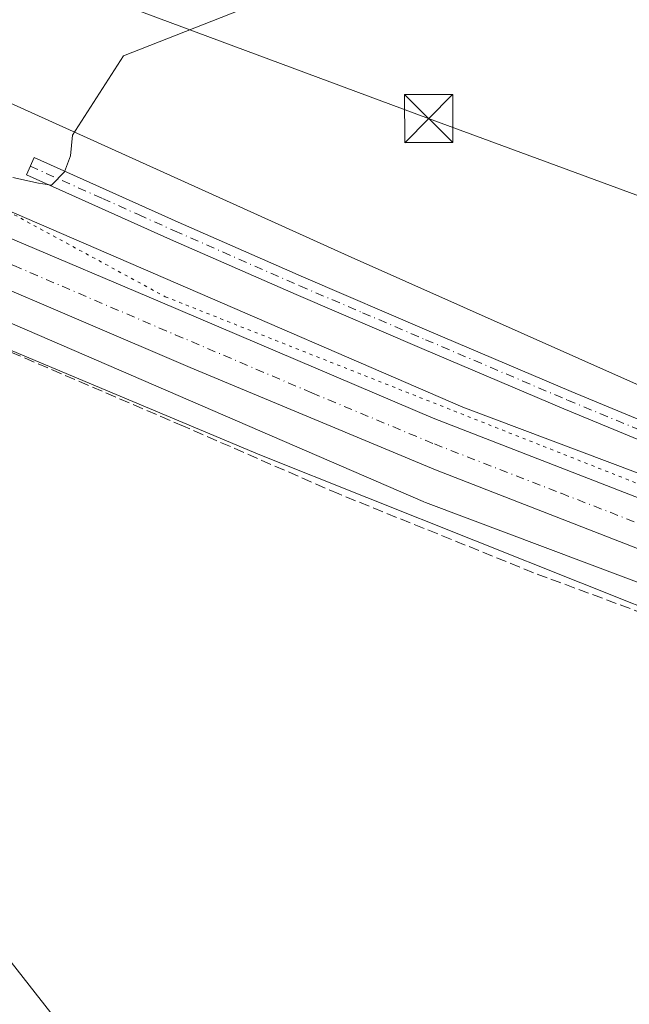
# Model space of a CAD drawing. Units: metres. Extents: x 556507 to 559959, y 4700908 to 4703244.
# Drawn here: x 558668 to 558763, y 4701803 to 4701957 of the extents above; entities that cross this region are included whole.
import ezdxf

# ---------------------------------------------------------------- set-up
doc = ezdxf.new("R2010")
doc.units = ezdxf.units.M
doc.header["$MEASUREMENT"] = 0
for name, pattern in [('DGN Style 3', [2.307223458686699, 1.648016756204785, -0.6592067024819142]), ('DGN Style 4', [2.6384748266838614, 1.318413404963828, -0.6592067024819142, 0.001648016756204785, -0.6592067024819142]), ('DGN Style 5', [1.1536117293433497, 0.4944050268614355, -0.6592067024819142])]:
    doc.linetypes.add(name, pattern=pattern)
for name, color, linetype, lineweight in [('Camino Cxs', 7, 'Continuous', 0), ('Camino eje', 30, 'DGN Style 4', 13), ('Carretera de calzada única Cxs', 7, 'Continuous', 13), ('Carretera de calzada única eje', 7, 'DGN Style 4', 0), ('Corriente artificial lineal', 4, 'DGN Style 3', 13), ('Cultivos herbáceos CxS', 92, 'Continuous', 0), ('Cultivos leñosos CxS', 92, 'Continuous', 0), ('Curva de nivel normal', 30, 'Continuous', 0), ('Isla Cxs', 7, 'Continuous', 0), ('Núcleo urbano CxS', 7, 'Continuous', 0), ('Pastizal CxS', 92, 'Continuous', 0), ('Tendido', 6, 'Continuous', 0), ('Torre de tendido puntual', 7, 'Continuous', 0), ('Vía pecuaria CxS', 92, 'Continuous', 13), ('Vía pecuaria eje', 92, 'DGN Style 5', 0)]:
    doc.layers.add(name, color=color, linetype=linetype, lineweight=lineweight)

# ---------------------------------------------------------------- blocks, each defined once
blk = doc.blocks.new('5TTEND')
at = {"layer": 'Isla Cxs', "color": 7, "linetype": 'Continuous', "lineweight": 0}
for p, q in [((-0.375, 0.3754), (0.375, -0.3746)), ((0.3720000000000001, 0.3784000000000001), (-0.3720000000000001, -0.3776))]:
    blk.add_line(p, q, dxfattribs=at)
at = {"layer": 'Isla Cxs', "color": 7, "linetype": 'Continuous', "lineweight": 0, "flags": 128}
blk.add_lwpolyline([(-0.375, -0.3746), (0.375, -0.3746), (0.375, 0.3754), (-0.375, 0.3754), (-0.3720000000000001, -0.3776)], dxfattribs=at)

msp = doc.modelspace()

# ---------------------------------------------------------------- linework, layer by layer
at = {"layer": 'Camino Cxs', "color": 7, "linetype": 'Continuous', "lineweight": 0}
msp.add_polyline3d([(558774.8901000004, 4701886.540100001, 354.204700000002), (558752.6300999997, 4701895.780099999, 354.2501000000047), (558730.4600999998, 4701905.210100001, 354.4253999999929), (558710.8300999999, 4701913.630100001, 354.8151000000071), (558691.2600999996, 4701922.220100001, 354.8931000000011), (558680.0000999998, 4701927.280099999, 355.0059999999939), (558668.7500999998, 4701932.3201, 355.2617000000027), (558669.9501, 4701934.9901, 355.320200000002), (558681.2001, 4701929.950099999, 355.1015000000043), (558692.4501, 4701924.9001, 355.0378000000055), (558711.9901000002, 4701916.3201, 355.0917999999947), (558731.6101000002, 4701907.9101, 354.7562999999937), (558753.7701000003, 4701898.4801, 354.5424999999959), (558776.0000999998, 4701889.2501, 354.3453000000009)], dxfattribs=at)
msp.add_polyline3d([(558774.8901000004, 4701886.540100001, 354.204700000002), (558752.6300999997, 4701895.780099999, 354.2501000000047), (558730.4600999998, 4701905.210100001, 354.4253999999929), (558710.8300999999, 4701913.630100001, 354.8151000000071), (558691.2600999996, 4701922.220100001, 354.8931000000011), (558680.0000999998, 4701927.280099999, 355.0059999999939), (558668.7500999998, 4701932.3201, 355.2617000000027), (558669.9501, 4701934.9901, 355.320200000002), (558681.2001, 4701929.950099999, 355.1015000000043), (558692.4501, 4701924.9001, 355.0378000000055), (558711.9901000002, 4701916.3201, 355.0917999999947), (558731.6101000002, 4701907.9101, 354.7562999999937), (558753.7701000003, 4701898.4801, 354.5424999999959), (558776.0000999998, 4701889.2501, 354.3453000000009)], dxfattribs=at)
at = {"layer": 'Camino eje', "color": 30, "linetype": 'DGN Style 4', "lineweight": 13}
msp.add_polyline3d([(558669.3501000004, 4701933.655099999, 355.3098999999929), (558680.6001000004, 4701928.6151, 355.0800000000018), (558686.2251000004, 4701926.090100001, 354.9983000000066), (558691.8551000003, 4701923.5601, 354.9985000000015), (558711.4101, 4701914.975099999, 354.966499999995), (558721.2200999996, 4701910.770099999, 354.7942000000039), (558731.0351, 4701906.5601, 354.6147999999957), (558753.2001, 4701897.130100001, 354.4073000000063), (558775.4451000001, 4701887.895099999, 354.296199999997), (558798.9200999998, 4701878.470100001, 354.1937000000034), (558822.4700999996, 4701869.245100001, 354.0996000000014), (558843.4600999998, 4701861.130100001, 353.9863000000041), (558864.5100999996, 4701853.155099999, 353.6233000000066), (558872.8750999998, 4701850.1151, 353.5561000000016), (558881.2301000003, 4701847.075099999, 353.4902000000002), (558897.9550999999, 4701841.075099999, 353.3254000000015), (558907.5850999998, 4701837.425100001, 353.2204000000056), (558917.2001, 4701833.7851, 353.4293000000035), (558926.8350999998, 4701830.1151, 353.9793000000063), (558936.5000999998, 4701826.4301, 353.1959999999963), (558941.2351000002, 4701824.870100001, 353.3077999999951), (558946.5351, 4701823.120100001, 353.3420999999944), (558964.0941000005, 4701817.619899999, 353.0273000000016)], dxfattribs=at)
at = {"layer": 'Carretera de calzada única Cxs', "color": 7, "linetype": 'Continuous', "lineweight": 13}
for points in [[(558292.3300999999, 4702083.340100001, 354.528999999995), (558327.2200999996, 4702068.7301, 353.7835999999952), (558345.2200999996, 4702060.950099999, 354.452099999995), (558366.4501, 4702051.5001, 354.8628000000026), (558393.5100999996, 4702039.840100001, 353.5050999999949), (558429.5500999996, 4702024.3301, 353.3954999999987), (558441.1001000004, 4702019.3101, 353.3708000000042), (558489.8101000004, 4701998.4801, 353.4428000000044), (558508.1901000004, 4701990.530099999, 353.196100000001), (558546.7801000001, 4701974.0101, 353.2651000000042), (558572.5922999998, 4701962.8738, 353.5562999999966), (558573.2500999998, 4701962.590100001, 353.5688999999985), (558580.8201000001, 4701959.200099999, 353.5630999999994), (558582.4423000002, 4701958.470699999, 353.5801000000066), (558587.9600999998, 4701955.9901, 353.5766000000003), (558622.0201000003, 4701941.640100001, 353.6585999999952), (558643.4801000003, 4701932.0701, 353.7899999999936), (558689.6300999997, 4701912.470100001, 353.968200000003), (558732.2500999998, 4701894.3101, 354.0059000000037), (558780.0601000004, 4701875.7401, 354.0442000000039)], [(558772.1300999997, 4701870.840100001, 354.2744999999995), (558732.5900999998, 4701886.2301, 354.1695999999938), (558694.3300999999, 4701902.210100001, 354.2222000000039), (558643.9501, 4701923.790100001, 353.8231999999989), (558604.7500999998, 4701940.710100001, 353.6968999999954), (558588.8645000001, 4701947.502699999, 353.6419000000024), (558581.9858999997, 4701950.4312, 353.5951999999961), (558580.7200999996, 4701950.970100001, 353.5844999999972), (558579.3701, 4701951.5601, 353.5841999999975), (558572.2100999998, 4701954.700099999, 353.4977000000072), (558545.6101000002, 4701966.130100001, 353.3668000000035), (558507.4700999996, 4701982.9301, 353.4109000000026), (558484.0201000003, 4701992.720100001, 353.6031999999978), (558449.2600999996, 4702007.530099999, 353.3907000000036), (558419.2801000001, 4702020.360099999, 353.506899999993), (558390.3701, 4702033.1501, 353.5146999999997), (558362.8601000002, 4702045.0101, 353.6316999999981), (558341.2801000001, 4702054.2401, 353.6731), (558315.5701000001, 4702065.2401, 353.6637000000046), (558289.2500999998, 4702075.5601, 353.7284999999974)], [(558582.4423000002, 4701958.470799999, 353.5801000000066), (558587.9600999998, 4701955.9901, 353.5766000000003), (558622.0201000003, 4701941.640100001, 353.6585999999952), (558643.4801000003, 4701932.0701, 353.7899999999936), (558689.6300999997, 4701912.470100001, 353.968200000003), (558732.2500999998, 4701894.3101, 354.0059000000037), (558780.0601000004, 4701875.7401, 354.0442000000039), (558821.8201000001, 4701859.9001, 353.9266000000061), (558859.9200999998, 4701845.4301, 353.7704999999987), (558910.6201, 4701826.690099999, 353.466499999995), (558953.0582999997, 4701810.8529, 353.1800999999978)], [(559047.5900999998, 4701767.2601, 352.5521000000008), (559041.9301000005, 4701769.4801, 352.5641999999934), (559004.1601, 4701783.4101, 352.8497000000062), (558959.9301000005, 4701800.1501, 353.1463999999978), (558896.2401000002, 4701823.8301, 353.6959000000061), (558856.4600999998, 4701838.880100001, 353.8815999999933), (558821.9301000005, 4701851.590100001, 354.0872999999993), (558772.1300999997, 4701870.840100001, 354.2744999999995), (558732.5900999998, 4701886.2301, 354.1695999999938), (558694.3300999999, 4701902.210100001, 354.2222000000039), (558643.9501, 4701923.790100001, 353.8231999999989), (558604.7500999998, 4701940.710100001, 353.6968999999954), (558588.8645000001, 4701947.502699999, 353.6419000000024)]]:
    msp.add_polyline3d(points, dxfattribs=at)
at = {"layer": 'Carretera de calzada única eje', "color": 7, "linetype": 'DGN Style 4', "lineweight": 0}
msp.add_polyline3d([(558586.7843000004, 4701952.4395, 353.6959999999963), (558588.3101000004, 4701951.790100001, 353.6891000000033), (558596.3501000004, 4701948.350099999, 353.7185000000027), (558613.3800999997, 4701941.170100001, 353.7688000000053), (558632.9801000003, 4701932.710100001, 353.8623999999982), (558643.7200999996, 4701927.9301, 353.8824000000022), (558666.7901, 4701918.130100001, 353.9801000000007), (558691.9801000003, 4701907.340100001, 354.0918999999994), (558713.2901, 4701898.2601, 354.1442999999999), (558732.4200999998, 4701890.270099999, 354.1601999999984), (558752.1901000004, 4701882.5701, 354.1793999999936), (558776.0900999998, 4701873.290100001, 354.1910999999964), (558800.9901000002, 4701863.6601, 354.1374999999971), (558821.8800999997, 4701855.7401, 354.0656000000017), (558840.9200999998, 4701848.5101, 353.9676999999938), (558858.1901000004, 4701842.1501, 353.9033999999957), (558878.0800999999, 4701834.630100001, 353.7946999999986), (558903.4301000005, 4701825.2601, 353.6735000000044), (558935.2701000003, 4701813.420100001, 353.4336000000039), (558956.6001000004, 4701805.460100001, 353.2519999999931)], dxfattribs=at)
at = {"layer": 'Corriente artificial lineal', "color": 4, "linetype": 'DGN Style 3', "lineweight": 13}
msp.add_polyline3d([(558801.8907000005, 4701850.057499999, 353.8729000000022), (558747.9155000001, 4701870.165899999, 354.0087000000058), (558717.4885, 4701882.468900001, 354.1380999999965), (558693.2790999999, 4701893.052300001, 354.2826999999961), (558652.0038999999, 4701910.7795, 354.2070999999996), (558604.5113000004, 4701930.7555, 354.1171999999933)], dxfattribs=at)
at = {"layer": 'Cultivos herbáceos CxS', "color": 92, "linetype": 'Continuous', "lineweight": 0, "extrusion": (0.01880788877267851, 0.04617768882559622, 0.9987561686290809), "elevation": 227984.6713293134, "flags": 128}
msp.add_lwpolyline([(1256282.179520136, -4559629.345989343), (1256124.177572536, -4559625.910435958), (1255979.334921914, -4559629.761143779)], dxfattribs=at)
at = {"layer": 'Cultivos herbáceos CxS', "color": 92, "linetype": 'Continuous', "lineweight": 0}
msp.add_polyline3d([(558872.4511000002, 4701844.969500001, 353.5663000000059), (558736.8574000001, 4701896.043299999, 353.7583000000013), (558591.8214999996, 4701958.820499999, 353.5869999999995), (558588.6111000003, 4701974.885700001, 354.1972999999998), (558583.9870999996, 4701995.712099999, 355.2522000000026), (558583.6678999999, 4701997.149499999, 355.2216999999946), (558585.3249000004, 4701996.5405, 355.3368000000046), (558675.1897, 4701963.5141, 355.1291999999958), (558720.4291000003, 4701962.183499999, 353.9600999999966), (558797.6010999996, 4701972.8257, 353.8752999999998), (558892.0705000004, 4701991.4509, 353.2069999999949), (558976.5201000003, 4702005.867500001, 353.0917999999947), (558875.9596999995, 4701849.8651, 353.632500000007)], close=True, dxfattribs=at)
at = {"layer": 'Cultivos leñosos CxS', "color": 92, "linetype": 'Continuous', "lineweight": 0, "extrusion": (0.02569960879861665, 0.06892166697455171, 0.9972909976175697), "elevation": 338773.7191558119, "flags": 128}
msp.add_lwpolyline([(1119390.214609423, -4588298.766594669), (1119235.457396844, -4588290.755188282), (1119235.331107792, -4588290.749707671), (1119235.071589686, -4588290.744703791), (1119155.25784033, -4588290.479170023)], dxfattribs=at)
at = {"layer": 'Cultivos leñosos CxS', "color": 92, "linetype": 'Continuous', "lineweight": 0}
msp.add_polyline3d([(558805.7275, 4701853.004799999, 354.0427000000054), (558766.1558999997, 4701752.160300001, 353.540399999998), (558763.7055000003, 4701748.240499999, 353.3585000000021), (558700.9879000001, 4701778.1303, 353.428899999999), (558697.0033, 4701780.739700001, 353.3423999999941), (558680.0743000006, 4701791.8257, 352.079700000002), (558644.2297, 4701837.5909, 352.1698999999935), (558623.2175000003, 4701864.803099999, 353.6478999999963), (558588.6083000004, 4701901.910499999, 353.4285999999993), (558581.1929000001, 4701915.515500001, 352.7887000000046), (558581.1935000002, 4701931.5953, 352.699099999998), (558587.3739, 4701939.016100001, 353.2926000000007), (558588.4222999997, 4701942.687899999, 353.4247000000032), (558588.4653000003, 4701942.8387, 353.4330999999947), (558730.6782999998, 4701881.283100001, 354.023199999996), (558730.7947000006, 4701881.2338, 354.0228000000061), (558731.0361000003, 4701881.1384, 354.0224000000017)], close=True, dxfattribs=at)
msp.add_polyline3d([(558588.4653000003, 4701942.8387, 353.4330999999947), (558588.4222999997, 4701942.687899999, 353.4247000000032), (558587.3739, 4701939.016100001, 353.2926000000007), (558581.1935000002, 4701931.5953, 352.699099999998), (558581.1929000001, 4701915.515500001, 352.7887000000046), (558588.6083000004, 4701901.910499999, 353.4285999999993), (558623.2175000003, 4701864.803099999, 353.6478999999963), (558644.2297, 4701837.5909, 352.1698999999935), (558680.0743000006, 4701791.8257, 352.079700000002)], dxfattribs=at)
at = {"layer": 'Curva de nivel normal', "color": 30, "linetype": 'Continuous', "lineweight": 0, "elevation": 355, "flags": 128}
msp.add_lwpolyline([(558666.6200000001, 4701931.870100001), (558670.6600000003, 4701930.9901), (558672.6799999997, 4701930.720100001), (558674.6799999997, 4701932.790100001), (558675.6200000001, 4701935.300100001), (558675.9400000004, 4701938.5001), (558683.8899999997, 4701950.880100001), (558703.2800000003, 4701958.470100001)], dxfattribs=at)
at = {"layer": 'Núcleo urbano CxS', "color": 7, "linetype": 'Continuous', "lineweight": 0, "extrusion": (0.01880788877267851, 0.04617768882559622, 0.9987561686290809), "elevation": 227984.6713293134, "flags": 128}
msp.add_lwpolyline([(1256282.179520136, -4559629.345989343), (1256124.177572536, -4559625.910435958), (1255979.334921914, -4559629.761143779)], dxfattribs=at)
at = {"layer": 'Núcleo urbano CxS', "color": 7, "linetype": 'Continuous', "lineweight": 0, "extrusion": (0.02569960879861665, 0.06892166697455171, 0.9972909976175697), "elevation": 338773.7191558119, "flags": 128}
msp.add_lwpolyline([(1119390.214609423, -4588298.766594669), (1119235.457396844, -4588290.755188282), (1119235.331107792, -4588290.749707671), (1119235.071589686, -4588290.744703791), (1119155.25784033, -4588290.479170023)], dxfattribs=at)
at = {"layer": 'Núcleo urbano CxS', "color": 7, "linetype": 'Continuous', "lineweight": 0}
for points in [[(558278.1579999998, 4702092.689099999, 353.8040000000037), (558347.0173000004, 4702065.927100001, 353.8141000000033), (558347.1809, 4702065.861300001, 353.8160999999964), (558347.3926999997, 4702065.770099999, 353.8178999999946), (558439.8463000003, 4702024.3148, 353.5583000000042), (558492.5119000003, 4702001.656500001, 353.5359000000026), (558549.6198000005, 4701977.087300001, 352.1756000000024), (558549.6281000003, 4701977.083799999, 352.1753000000026), (558549.6357000005, 4701977.080399999, 352.1750999999931), (558591.8214999996, 4701958.820499999, 353.5869999999995), (558736.8574000001, 4701896.043299999, 353.7583000000013), (558872.4511000002, 4701844.969500001, 353.5663000000059), (558881.7862999998, 4701841.4531, 353.4293000000035), (558908.1662999997, 4701831.607999999, 353.2456999999995), (559170.9345000006, 4701733.5397, 351.3500000000058), (559265.3849, 4701698.814900001, 350.8163999999961)], [(559249.3709000004, 4701687.6555, 351.0717000000004), (559178.2846999997, 4701713.790300001, 351.3708999999944), (559165.3947000002, 4701718.5295, 351.3692000000011), (559165.3855999997, 4701718.5328, 351.3695000000007), (559165.3765000004, 4701718.5362, 351.3699000000051), (559165.3581999998, 4701718.543, 351.3705999999947), (559051.5755000003, 4701761.007900001, 352.3891000000003), (558883.2001, 4701823.8477, 353.5549000000028), (558876.1803000001, 4701826.467599999, 353.5939000000071), (558876.1747000003, 4701826.469699999, 353.5939000000071), (558876.1697000006, 4701826.4716, 353.5939999999973), (558876.1577000003, 4701826.476100001, 353.5941000000021), (558862.8019000003, 4701831.506899999, 353.6964000000008), (558805.7275, 4701853.004799999, 354.0427000000054), (558731.0361000003, 4701881.1384, 354.0224000000017), (558730.7947000006, 4701881.2338, 354.0228000000061), (558730.6782999998, 4701881.283100001, 354.023199999996), (558588.4653000003, 4701942.8387, 353.4330999999947), (558537.5908000004, 4701963.1536, 349.3181999999942), (558372.8430000005, 4702029.741900001, 354.0408000000025), (558277.9552999996, 4702064.701300001, 353.2792999999947)]]:
    msp.add_polyline3d(points, dxfattribs=at)
at = {"layer": 'Pastizal CxS', "color": 92, "linetype": 'Continuous', "lineweight": 0}
for points in [[(558642.7880999995, 4701772.2937, 345.9336000000039), (558626.4615000002, 4701811.2315, 347.1083000000072), (558604.4817000004, 4701848.284499999, 347.1082000000025), (558585.0137, 4701879.058700001, 348.1444000000047), (558568.6853, 4701900.410900001, 348.0633999999991), (558559.2660999997, 4701921.763699999, 347.7067999999999), (558556.1266999999, 4701944.3727, 348.4274000000005), (558533.9193000002, 4701948.1721, 347.982600000003), (558537.5908000004, 4701963.1536, 349.3181999999942), (558588.4653000003, 4701942.8387, 353.4330999999947), (558588.4222999997, 4701942.687899999, 353.4247000000032), (558587.3739, 4701939.016100001, 353.2926000000007), (558581.1935000002, 4701931.5953, 352.699099999998), (558581.1929000001, 4701915.515500001, 352.7887000000046), (558588.6083000004, 4701901.910499999, 353.4285999999993), (558623.2175000003, 4701864.803099999, 353.6478999999963), (558644.2297, 4701837.5909, 352.1698999999935), (558680.0743000006, 4701791.8257, 352.079700000002)], [(558588.4653000003, 4701942.8387, 353.4330999999947), (558588.4222999997, 4701942.687899999, 353.4247000000032), (558587.3739, 4701939.016100001, 353.2926000000007), (558581.1935000002, 4701931.5953, 352.699099999998), (558581.1929000001, 4701915.515500001, 352.7887000000046), (558588.6083000004, 4701901.910499999, 353.4285999999993), (558623.2175000003, 4701864.803099999, 353.6478999999963), (558644.2297, 4701837.5909, 352.1698999999935), (558680.0743000006, 4701791.8257, 352.079700000002)]]:
    msp.add_polyline3d(points, dxfattribs=at)
at = {"layer": 'Tendido', "color": 6, "linetype": 'Continuous', "lineweight": 0}
msp.add_polyline3d([(558187.4674000005, 4702143.110900001, 354.9909999999945), (558222.5477999998, 4702130.056500001, 353.9600000000065), (558301.5555999996, 4702100.655400001, 353.8717999999935), (558386.7084999997, 4702068.967499999, 354.3457999999956), (558476.9704, 4702035.3784, 355.1478999999963), (558568.5694000004, 4702001.5646, 353.2439000000013), (558654.8502000002, 4701969.6558, 355.3350999999966), (558731.5266000004, 4701941.080700001, 354.9109999999928), (558818.1249000002, 4701909.171900001, 354.382500000007), (558904.4057, 4701877.2631, 353.9413999999961), (558984.8920999998, 4701847.497400001, 352.991200000004), (559060.8541000001, 4701818.922300001, 352.0703999999969), (559157.4537000004, 4701783.124199999, 351.8923999999971), (559244.5137999998, 4701750.738700001, 351.422900000005), (559321.0199999996, 4701722.42, 351.4302000000025), (559406.8499999996, 4701690.359999999, 350.3160999999964), (559491.5368999997, 4701658.891200001, 350.4668999999994), (559627.4808999998, 4701608.756100001, 351.6870000000054), (559697.8694000002, 4701567.057399999, 354.0249999999942)], dxfattribs=at)
at = {"layer": 'Vía pecuaria CxS', "color": 92, "linetype": 'Continuous', "lineweight": 13}
for points in [[(559221.4077000003, 4701694.0514, 351.0519000000059), (559078.7194999997, 4701747.169700001, 353.0907000000007), (559006.6355, 4701773.7928, 352.7774999999965), (558891.5142999999, 4701816.8566, 353.2932000000001), (558788.6682000002, 4701855.235300001, 354.0026999999973), (558705.1752000004, 4701888.5546, 355.2741999999998), (558626.8333000002, 4701921.478800001, 354.6849999999977), (558572.6547999998, 4701965.566500001, 353.3243999999977), (558570.7858999996, 4701968.739499999, 353.0550999999978), (558563.1590999998, 4701981.7006, 350.8092000000034), (558552.2183999997, 4701986.504899999, 349.5436000000045), (558539.9523, 4701959.045100001, 349.7526000000071), (558534.5377000002, 4701951.653899999, 349.3809999999939), (558521.5374999996, 4701933.9077, 351.7373999999982), (558495.3940000003, 4701926.171200001, 347.6633000000002), (558445.2313000001, 4701958.0219, 347.4308000000019), (558346.8339999998, 4701983.2335, 346.6995000000024), (558247.6654000003, 4702012.369000001, 348.0008999999991), (558178.2846999997, 4702026.6746, 346.989499999996), (558073.2954000002, 4702044.102299999, 351.2287000000069), (557924.3119999999, 4702068.830700001, 348.3956999999937), (557821.7218000004, 4702048.1834, 348.0769), (557794.7999999998, 4702024.003000001, 348.0442000000039), (557653.0705000004, 4702027.278100001, 351.2636999999959)], [(559221.4077000003, 4701694.0514, 351.0519000000059), (559078.7194999997, 4701747.169700001, 353.0907000000007), (559006.6355, 4701773.7928, 352.7774999999965), (558891.5142999999, 4701816.8566, 353.2932000000001), (558788.6682000002, 4701855.235300001, 354.0026999999973), (558705.1752000004, 4701888.5546, 355.2741999999998), (558626.8333000002, 4701921.478800001, 354.6849999999977), (558572.6547999998, 4701965.566500001, 353.3243999999977), (558570.7858999996, 4701968.739499999, 353.0550999999978), (558563.1590999998, 4701981.7006, 350.8092000000034), (558552.2183999997, 4701986.504899999, 349.5436000000045), (558539.9523, 4701959.045100001, 349.7526000000071), (558534.5377000002, 4701951.653899999, 349.3809999999939), (558521.5374999996, 4701933.9077, 351.7373999999982), (558495.3940000003, 4701926.171200001, 347.6633000000002), (558445.2313000001, 4701958.0219, 347.4308000000019), (558346.8339999998, 4701983.2335, 346.6995000000024), (558247.6654000003, 4702012.369000001, 348.0008999999991), (558178.2846999997, 4702026.6746, 346.989499999996), (558073.2954000002, 4702044.102299999, 351.2287000000069), (557924.3119999999, 4702068.830700001, 348.3956999999937), (557821.7218000004, 4702048.1834, 348.0769), (557794.7999999998, 4702024.003000001, 348.0442000000039), (557653.0705000004, 4702027.278100001, 351.2636999999959)], [(558253.8376000002, 4702039.306500001, 350.7100000000065), (558354.5647999998, 4702013.073200001, 353.8309000000008), (558455.1963999998, 4701986.9123, 354.0096999999951), (558496.7648999998, 4701958.650900001, 353.3898999999947), (558514.9983999999, 4701973.0825, 351.209600000002), (558523.0281999996, 4701998.7152, 349.4192000000039), (558526.7264, 4702007.1501, 349.7513000000035), (558548.4315999998, 4701997.138800001, 351.6728000000003), (558580.2663000004, 4701982.409200001, 353.4720999999991), (558642.8631999996, 4701954.079299999, 355.3203000000067), (558718.9561000001, 4701919.6601, 354.9622999999993), (558800.4461000003, 4701883.3859, 354.4318999999959), (558901.6111000003, 4701844.2623, 353.4088000000047), (559019.2062999997, 4701801.762399999, 352.3871000000072), (559091.2383000003, 4701774.547300001, 351.998900000006), (559231.8574999999, 4701721.969000001, 351.0957999999956)], [(558253.8376000002, 4702039.306500001, 350.7100000000065), (558354.5647999998, 4702013.073200001, 353.8309000000008), (558455.1963999998, 4701986.9123, 354.0096999999951), (558496.7648999998, 4701958.650900001, 353.3898999999947), (558514.9983999999, 4701973.0825, 351.209600000002), (558523.0281999996, 4701998.7152, 349.4192000000039), (558526.7264, 4702007.1501, 349.7513000000035), (558548.4315999998, 4701997.138800001, 351.6728000000003), (558580.2663000004, 4701982.409200001, 353.4720999999991), (558642.8631999996, 4701954.079299999, 355.3203000000067), (558718.9561000001, 4701919.6601, 354.9622999999993), (558800.4461000003, 4701883.3859, 354.4318999999959), (558901.6111000003, 4701844.2623, 353.4088000000047), (559019.2062999997, 4701801.762399999, 352.3871000000072), (559091.2383000003, 4701774.547300001, 351.998900000006), (559231.8574999999, 4701721.969000001, 351.0957999999956)]]:
    msp.add_polyline3d(points, dxfattribs=at)
at = {"layer": 'Vía pecuaria eje', "color": 92, "linetype": 'DGN Style 5', "lineweight": 0}
msp.add_polyline3d([(558547.1508, 4701992.9088, 350.7768000000069), (558550.2383000003, 4701992.908700001, 350.8196000000025), (558560.9543000003, 4701987.5396, 350.8073000000004), (558594.8849999999, 4701965.167099999, 355.0124999999971), (558690.4287, 4701913.262700001, 353.9526999999944), (558824.2303999999, 4701860.3113, 353.866599999994), (559060.7686999999, 4701773.788600001, 352.2899999999936), (559280.6381000001, 4701691.234999999, 350.945000000007), (559435.6495000003, 4701633.4034, 350.5207999999984), (559449.6140999999, 4701629.629000001, 350.3147999999928), (559459.1222999999, 4701630.3079, 350.4021999999969)], dxfattribs=at)

# ---------------------------------------------------------------- block references
at = {"layer": 'Torre de tendido puntual', "color": 7, "linetype": 'Continuous', "lineweight": 0, "xscale": 10, "yscale": 10, "zscale": 10}
msp.add_blockref('5TTEND', (558731.5266000004, 4701941.080700001, 354.9109999999928), dxfattribs=at)

doc.saveas('drawing.dxf')
